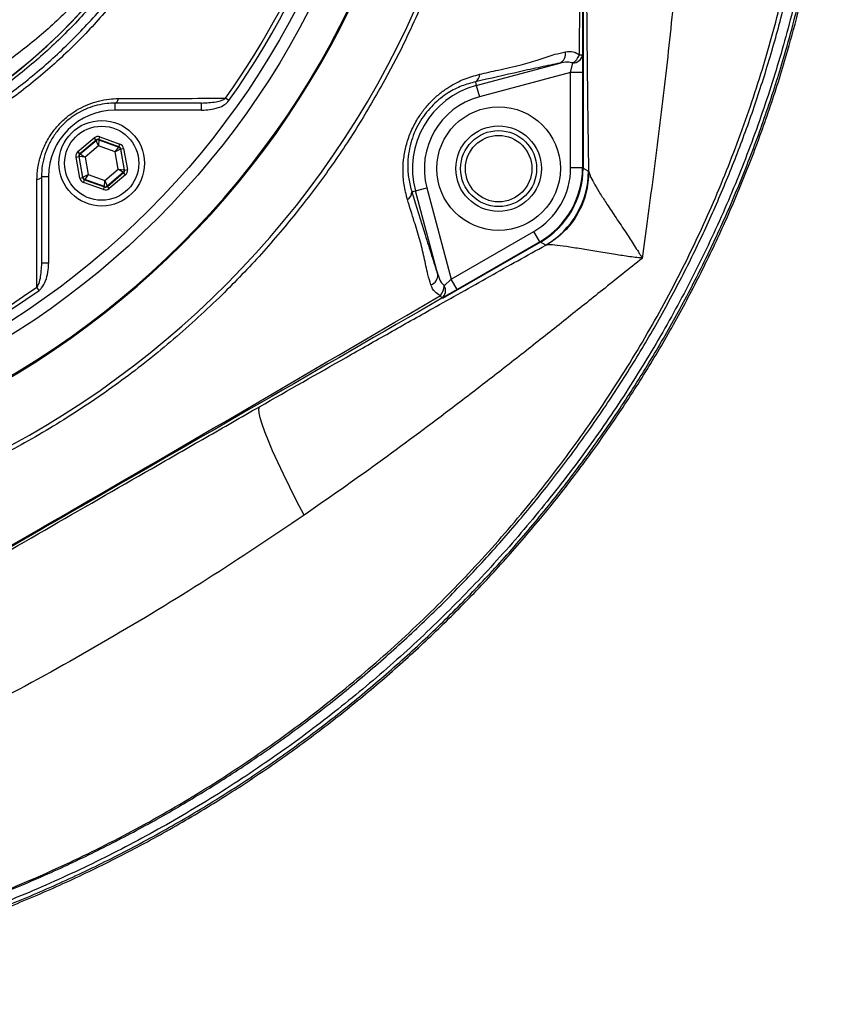
# Model space of a CAD drawing. Units: millimetres. Extents: x 330 to 4510, y 110 to 6446.
# Drawn here: x 3531 to 3703, y 394 to 602 of the extents above; entities that cross this region are included whole.
import ezdxf

# ---------------------------------------------------------------- set-up
doc = ezdxf.new("R2010")
doc.units = ezdxf.units.MM
doc.header["$LTSCALE"] = 22

msp = doc.modelspace()

# ---------------------------------------------------------------- linework, layer by layer
at = {"color": 7, "linetype": 'Continuous', "lineweight": 25}
for p, q in [((3649.77, 795.17), (3649.77, 570.41)), ((3611.55, 595.59), (3608.08, 588.96)), ((3649.64, 594.26), (3649.64, 590.53)), ((3627.3, 587.8), (3644.87, 592.5)), ((3647.14, 590.53), (3627.95, 585.38)), ((3647.14, 590.53), (3647.6, 592.52)), ((3649.64, 590.53), (3647.14, 590.53)), ((3647.14, 570.49), (3647.14, 590.53)), ((3649.64, 590.53), (3649.64, 570.49)), ((3627.1, 588.56), (3627.3, 587.8)), ((3627.3, 587.8), (3627.95, 585.38)), ((3575.26, 584.59), (3574.56, 585.09)), ((3569.53, 584.09), (3551.33, 584.09)), ((3551.33, 582.59), (3551.33, 584.09)), ((3569.53, 582.59), (3551.33, 582.59)), ((3569.53, 582.59), (3569.53, 584.09)), ((3543.51, 573.86), (3546.94, 576.76)), ((3547.32, 576.3), (3543.89, 573.4)), ((3543.97, 573.37), (3547.34, 576.22)), ((3547.32, 576.3), (3546.94, 576.76)), ((3547.34, 576.22), (3547.32, 576.3)), ((3547.85, 575.07), (3547.34, 576.22)), ((3547.93, 576.32), (3547.85, 575.07)), ((3547.92, 576.41), (3548.12, 576.97)), ((3552.14, 574.88), (3547.92, 576.41)), ((3547.92, 576.41), (3547.93, 576.32)), ((3547.93, 576.32), (3552.08, 574.83)), ((3548.12, 576.97), (3552.34, 575.45)), ((3547.85, 575.07), (3545.01, 572.68)), ((3551.34, 573.82), (3547.85, 575.07)), ((3551.34, 573.82), (3552.08, 574.83)), ((3552.46, 574.37), (3551.34, 573.82)), ((3552.08, 574.83), (3552.14, 574.88)), ((3552.14, 574.88), (3552.34, 575.45)), ((3552.53, 574.42), (3552.46, 574.37)), ((3552.46, 574.37), (3553.24, 570.03)), ((3552.53, 574.42), (3553.12, 574.53)), ((3553.32, 570), (3552.53, 574.42)), ((3553.12, 574.53), (3553.91, 570.11)), ((3543.1, 572.73), (3543.69, 572.84)), ((3543.89, 568.31), (3543.1, 572.73)), ((3543.89, 573.4), (3543.51, 573.86)), ((3543.69, 572.84), (3544.48, 568.42)), ((3543.77, 572.81), (3543.69, 572.84)), ((3544.55, 568.47), (3543.77, 572.81)), ((3545.01, 572.68), (3543.77, 572.81)), ((3543.89, 573.4), (3543.97, 573.37)), ((3543.97, 573.37), (3545.01, 572.68)), ((3545.01, 572.68), (3545.67, 569.02)), ((3552, 570.16), (3551.34, 573.82)), ((3549.16, 567.76), (3552, 570.16)), ((3552, 570.16), (3553.24, 570.03)), ((3553.04, 569.47), (3552, 570.16)), ((3553.24, 570.03), (3553.32, 570)), ((3553.32, 570), (3553.91, 570.11)), ((3649.64, 570.49), (3647.14, 570.49)), ((3649.77, 570.41), (3650.89, 569.76)), ((3650.89, 569.76), (3650.97, 569.68)), ((3535.83, 568.59), (3535.83, 550.4)), ((3537.33, 568.59), (3535.83, 568.59)), ((3537.33, 568.59), (3537.33, 550.4)), ((3543.89, 568.31), (3544.48, 568.42)), ((3544.48, 568.42), (3544.55, 568.47)), ((3544.55, 568.47), (3545.67, 569.02)), ((3544.67, 567.39), (3544.87, 567.96)), ((3544.94, 568.01), (3544.87, 567.96)), ((3544.87, 567.96), (3549.1, 566.43)), ((3545.67, 569.02), (3544.94, 568.01)), ((3549.08, 566.52), (3544.94, 568.01)), ((3545.67, 569.02), (3549.16, 567.76)), ((3549.08, 566.52), (3549.16, 567.76)), ((3549.16, 567.76), (3549.67, 566.62)), ((3553.04, 569.47), (3549.67, 566.62)), ((3549.69, 566.54), (3553.12, 569.44)), ((3553.51, 568.98), (3550.07, 566.08)), ((3553.12, 569.44), (3553.04, 569.47)), ((3553.51, 568.98), (3553.12, 569.44)), ((3548.89, 565.87), (3544.67, 567.39)), ((3548.89, 565.87), (3549.1, 566.43)), ((3549.1, 566.43), (3549.08, 566.52)), ((3549.67, 566.62), (3549.69, 566.54)), ((3550.07, 566.08), (3549.69, 566.54)), ((3614.49, 565.6), (3616.9, 566.24)), ((3616.9, 566.24), (3622.04, 547.06)), ((3613.73, 565.39), (3614.49, 565.6)), ((3619.19, 548.03), (3614.49, 565.6)), ((3622.04, 547.06), (3639.39, 557.07)), ((3640.64, 554.91), (3639.39, 557.07)), ((3640.78, 554.83), (3620.22, 542.96)), ((3640.64, 554.91), (3623.29, 544.89)), ((3641.9, 554.19), (3640.78, 554.83)), ((3642.14, 554.24), (3641.9, 554.19)), ((3662.2, 551.41), (3662.02, 551.53)), ((3537.33, 550.4), (3535.83, 550.4)), ((3620.55, 545.65), (3622.04, 547.06)), ((3623.29, 544.89), (3622.04, 547.06)), ((3535.33, 544.66), (3534.83, 545.36)), ((3623.29, 544.89), (3620.05, 543.02))]:
    msp.add_line(p, q, dxfattribs=at)
at = {"color": 8, "linetype": 'Continuous', "lineweight": 25}
for p, q in [((3649.64, 570.49), (3649.64, 570.48)), ((3640.65, 554.91), (3640.64, 554.91))]:
    msp.add_line(p, q, dxfattribs=at)
at = {"color": 7, "linetype": 'Continuous', "lineweight": 25, "flags": 128}
for points in [[(3551.33, 584.09), (3551.44, 584.11), (3551.54, 584.16), (3551.64, 584.24), (3551.73, 584.35), (3551.81, 584.49), (3551.88, 584.65), (3551.94, 584.83), (3551.99, 585.03)], [(3535.83, 568.59), (3535.82, 568.49), (3535.77, 568.38), (3535.69, 568.29), (3535.58, 568.2), (3535.44, 568.11), (3535.28, 568.04), (3535.09, 567.98), (3534.89, 567.94)], [(3591.06, 497.35), (3589.5, 500.36), (3588.05, 503.25), (3586.72, 505.98), (3585.52, 508.53), (3584.46, 510.88), (3583.56, 513.01), (3582.81, 514.89), (3582.23, 516.51), (3581.82, 517.86), (3581.59, 518.93), (3581.53, 519.7), (3581.66, 520.17)]]:
    msp.add_lwpolyline(points, dxfattribs=at)
at = {"color": 7, "linetype": 'Continuous', "lineweight": 25}
for centre, radius in [((3437.14, 682.79), 174), ((3437.14, 682.79), 171.5), ((3631.99, 570.29), 13), ((3548.51, 571.42), 9), ((3548.51, 571.42), 7.8), ((3631.99, 570.29), 9), ((3631.99, 570.29), 8), ((3631.99, 570.29), 7)]:
    msp.add_circle(centre, radius, dxfattribs=at)
for centre, radius, start, end in [((3437.14, 682.79), 181.52, 270, 90), ((3437.14, 682.79), 181.31, 270, 90), ((3437.14, 682.79), 169.47, 324.5908, 35.4092), ((3437.14, 682.79), 194.04, 270.4343, 354.8811), ((3437.14, 682.79), 168.61, 324.5908, 354.0038), ((3457.14, 682.79), 117.87, 286.4237, 345.8468), ((3457.14, 682.79), 117.88, 286.4239, 346.2024), ((3643.93, 594.45), 2.16, 295.686, 10.4691), ((3647.59, 594.59), 2.07, 270.3515, 350.844), ((3645.53, 595.6), 3.72, 303.9468, 338.6513), ((3649.08, 606.51), 12.26, 269.5799, 272.6045), ((3626.3, 590.07), 1.71, 297.9726, 2.5664), ((3631.99, 570.29), 18.12, 105, 195), ((3631.99, 570.29), 15.63, 105, 195), ((3551.33, 568.59), 14, 90, 180), ((3547.73, 575.76), 0.6, 70.1967, 130.1753), ((3551.87, 574.26), 0.6, 10.1967, 70.1753), ((3544.36, 572.91), 0.6, 130.1967, 190.1753), ((3552.65, 569.93), 0.6, 310.1967, 10.1753), ((3631.64, 570.49), 15.5, 300, 0), ((3631.64, 570.49), 18, 300, 0), ((3632.86, 569.79), 18.02, 300.0724, 359.9276), ((3545.14, 568.58), 0.6, 190.1967, 250.1753), ((3549.29, 567.08), 0.6, 250.1967, 310.1753), ((3612.02, 565.33), 1.71, 297.4336, 2.0274), ((3617.04, 547.87), 2.16, 289.5309, 4.314), ((3437.14, 682.79), 168.61, 234.5908, 305.4092), ((3616.84, 545.91), 3.72, 321.3487, 356.0532), ((3618.75, 544.63), 2.07, 309.156, 29.6485), ((3437.14, 682.79), 169.47, 234.5908, 305.4092), ((3609.17, 537.38), 12.26, 27.3955, 30.4201)]:
    msp.add_arc(centre, radius, start, end, dxfattribs=at)
for centre, major_axis, ratio, start_param, end_param in [((3547.71, 575.84), (0.21, -1.18), 0.999797, 2.618082, 3.665103), ((3547.71, 575.84), (-0.106, 0.591), 0.999391, 5.759674, 6.806696), ((3551.94, 574.32), (0.459, 0.387), 0.999391, 5.759674, 6.806696), ((3551.94, 574.32), (-0.917, -0.774), 0.999797, 2.618082, 3.665103), ((3544.28, 572.94), (1.13, -0.41), 0.999797, 2.618082, 3.665103), ((3544.28, 572.94), (0.565, -0.204), 0.999391, 2.618082, 3.665103), ((3552.73, 569.9), (0.565, -0.204), 0.999391, 5.759674, 6.806696), ((3552.73, 569.9), (-1.13, 0.41), 0.999797, 2.618082, 3.665103), ((3631.75, 570.43), (-15.61, 9.01), 0.998628, 2.618588, 3.664597), ((3545.08, 568.52), (0.917, 0.774), 0.999797, 2.618082, 3.665103), ((3545.08, 568.52), (0.459, 0.387), 0.999391, 2.618082, 3.665103), ((3549.3, 567), (-0.21, 1.18), 0.999797, 2.618082, 3.665103), ((3549.3, 567), (-0.106, 0.591), 0.999391, 2.618082, 3.665103)]:
    msp.add_ellipse(centre, major_axis=major_axis, ratio=ratio, start_param=start_param, end_param=end_param, dxfattribs=at)
for points, knots in [([(3368.32, 402.86), (3374.12, 401.86), (3385.7, 399.86), (3403.25, 398.2), (3420.58, 397.54), (3437.67, 397.97), (3454.45, 399.38), (3471.11, 401.79), (3487.57, 405.19), (3503.78, 409.56), (3519.68, 414.88), (3535.2, 421.14), (3550.31, 428.31), (3564.95, 436.36), (3579.07, 445.29), (3592.61, 455.03), (3605.53, 465.56), (3617.77, 476.82), (3629.29, 488.79), (3640.05, 501.41), (3650.02, 514.63), (3659.16, 528.41), (3667.44, 542.72), (3674.8, 557.5), (3681.23, 572.69), (3686.7, 588.23), (3691.19, 604.05), (3694.69, 620.1), (3697.19, 636.3), (3698.67, 652.6), (3699.16, 668.95), (3698.58, 685.28), (3697, 701.53), (3694.41, 717.63), (3690.84, 733.5), (3686.29, 749.1), (3680.79, 764.36), (3674.35, 779.22), (3667.02, 793.65), (3658.76, 807.55), (3649.65, 820.88), (3639.72, 833.57), (3629.03, 845.59), (3617.61, 856.88), (3605.52, 867.4), (3592.79, 877.11), (3579.5, 885.98), (3565.67, 893.95), (3551.37, 900.98), (3536.67, 907.08), (3521.63, 912.21), (3506.32, 916.36), (3491.35, 919.38), (3476.8, 921.46), (3467.42, 922.11), (3462.72, 922.43)], [0, 0, 0, 0, 0.02035, 0.0406697, 0.0609615, 0.0803629, 0.099801, 0.1192089, 0.1385913, 0.1579482, 0.1772794, 0.1965846, 0.2158645, 0.2351206, 0.254394, 0.2736344, 0.2928468, 0.3120299, 0.3311837, 0.3503083, 0.3694037, 0.3884694, 0.4075184, 0.4265685, 0.4455912, 0.4645851, 0.4835502, 0.5024858, 0.5213924, 0.5402704, 0.5591184, 0.5779738, 0.5967983, 0.6155944, 0.6343607, 0.6530974, 0.6718043, 0.6904814, 0.7091236, 0.7277935, 0.7464036, 0.7649836, 0.7835313, 0.8020484, 0.8205344, 0.8389893, 0.8574119, 0.8758156, 0.8942023, 0.9125572, 0.9308799, 0.9491707, 0.9674294, 0.9837267, 1, 1, 1, 1]), ([(3571.31, 640.58), (3570.53, 638.56), (3568.96, 634.52), (3566.2, 628.61), (3563.13, 622.83), (3559.12, 616.18), (3553.97, 608.84), (3547.4, 600.95), (3540.12, 593.58), (3532.23, 586.87), (3523.9, 580.92), (3515.1, 575.67), (3505.81, 571.16), (3496.38, 567.53), (3487, 564.81), (3477.77, 562.89), (3466.68, 561.34), (3453.75, 560.45), (3439.04, 560.6), (3424.41, 561.95), (3409.83, 564.49), (3395.36, 568.25), (3381.69, 573.04), (3369.01, 578.62), (3357.23, 584.87), (3345.87, 592.02), (3335.4, 599.75), (3325.86, 607.88), (3318.17, 615.4), (3311.75, 622.32), (3306.48, 628.55), (3301.92, 634.76), (3298.12, 640.95), (3294.99, 647.1), (3292.35, 653.56), (3290.24, 660.23), (3288.69, 667), (3287.68, 673.89), (3287.24, 680.9), (3287.36, 687.62), (3288, 694.24), (3289.12, 700.73), (3290.85, 707.48), (3293.14, 714.11), (3296.1, 720.83), (3299.76, 727.5), (3304.21, 734.05), (3309.19, 740.25), (3315.85, 747.78), (3324.38, 756.4), (3335.23, 765.75), (3346.92, 774.31), (3359.29, 781.92), (3372.15, 788.47), (3385.51, 794.01), (3399.42, 798.5), (3413.67, 801.87), (3428.03, 804.06), (3442.52, 805.12), (3457.16, 805), (3470.33, 803.84), (3481.82, 801.97), (3491.73, 799.53), (3501.48, 796.2), (3510.91, 792.06), (3519.85, 787.19), (3528.36, 781.61), (3536.45, 775.26), (3543.97, 768.25), (3550.79, 760.71), (3556.98, 752.64), (3562.5, 743.99), (3567.41, 734.77), (3570, 728.28), (3571.31, 725)], [0, 0, 0, 0, 0.0085516, 0.0171033, 0.0257551, 0.034407, 0.0477972, 0.0611874, 0.0749716, 0.0887557, 0.1021421, 0.1155284, 0.1293041, 0.1430798, 0.1555504, 0.168042, 0.1805224, 0.1999477, 0.2193727, 0.2386337, 0.2578946, 0.2777441, 0.2975938, 0.3150825, 0.3325715, 0.3504748, 0.3683785, 0.3844467, 0.4005152, 0.4114446, 0.4223772, 0.433292, 0.4423582, 0.4514242, 0.4607478, 0.4700712, 0.4791353, 0.4881993, 0.4975308, 0.5068623, 0.5146845, 0.523775, 0.5328656, 0.5422227, 0.55158, 0.5620617, 0.5725437, 0.5832867, 0.5940328, 0.6129359, 0.6318386, 0.6512404, 0.6706416, 0.6895175, 0.7083931, 0.727811, 0.7472288, 0.7661563, 0.7850839, 0.8045631, 0.8240429, 0.83742, 0.850793, 0.8645295, 0.878266, 0.8915702, 0.9048744, 0.9185617, 0.9322491, 0.9455114, 0.9587737, 0.9724194, 0.9860651, 1, 1, 1, 1]), ([(3570.33, 724.57), (3569.04, 727.81), (3566.52, 734.14), (3561.76, 743.11), (3556.39, 751.62), (3550.24, 759.71), (3543.43, 767.26), (3536.08, 774.15), (3528.18, 780.41), (3519.7, 786.03), (3510.77, 790.93), (3501.53, 795.01), (3491.97, 798.33), (3482.07, 800.82), (3470.6, 802.72), (3457.68, 803.88), (3443.21, 804.07), (3428.61, 803.06), (3414.14, 800.88), (3400.05, 797.56), (3386.29, 793.16), (3372.82, 787.61), (3359.87, 781), (3347.65, 773.47), (3336.08, 765.02), (3325.17, 755.63), (3316.56, 746.92), (3309.97, 739.41), (3305.08, 733.34), (3300.65, 726.84), (3297.02, 720.23), (3294.14, 713.69), (3291.91, 707.25), (3290.18, 700.58), (3289.05, 694.08), (3288.44, 687.59), (3288.3, 681.14), (3288.71, 674.32), (3289.68, 667.5), (3291.2, 660.79), (3293.24, 654.31), (3295.78, 648.02), (3298.84, 641.92), (3302.6, 635.74), (3307.07, 629.62), (3312.17, 623.55), (3318.5, 616.66), (3326.19, 609.07), (3335.71, 600.91), (3346.03, 593.24), (3357.23, 586.13), (3369.04, 579.8), (3381.73, 574.17), (3395.18, 569.43), (3409.45, 565.66), (3424.14, 563.05), (3438.85, 561.68), (3453.32, 561.52), (3465.97, 562.36), (3477.06, 563.86), (3486.58, 565.81), (3496.02, 568.54), (3505.28, 572.12), (3514.41, 576.53), (3523.21, 581.75), (3531.54, 587.7), (3539.27, 594.28), (3546.43, 601.48), (3553.02, 609.35), (3559.45, 618.51), (3564.33, 627.14), (3567.98, 634.95), (3569.55, 638.99), (3570.33, 641.01)], [0, 0, 0, 0, 0.013898, 0.027128, 0.040357, 0.053969, 0.06758, 0.080855, 0.094129, 0.107786, 0.121442, 0.134791, 0.14814, 0.161867, 0.175598, 0.194628, 0.213658, 0.233245, 0.252832, 0.271805, 0.290779, 0.310307, 0.329836, 0.348817, 0.367798, 0.387289, 0.40678, 0.417247, 0.427712, 0.438368, 0.449024, 0.45801, 0.466996, 0.476243, 0.48549, 0.493221, 0.502179, 0.511137, 0.520359, 0.529581, 0.538543, 0.547504, 0.55672, 0.565937, 0.57664, 0.58736, 0.598078, 0.614522, 0.630966, 0.648542, 0.666118, 0.68411, 0.702101, 0.721467, 0.740834, 0.760797, 0.780761, 0.799571, 0.81838, 0.83134, 0.844312, 0.85726, 0.870619, 0.883978, 0.897724, 0.911471, 0.924829, 0.938188, 0.951938, 0.965688, 0.982741, 0.991371, 1, 1, 1, 1]), ([(3660.16, 799.46), (3660.17, 799.36), (3660.31, 798.36), (3660.6, 796.31), (3661.22, 792.09), (3662.11, 786.28), (3663.38, 778.02), (3664.8, 768.48), (3666.28, 757.77), (3667.88, 745.07), (3669.47, 730.43), (3670.83, 713.93), (3671.76, 697.48), (3672.28, 679.27), (3672.21, 659.21), (3671.35, 637.22), (3670.06, 619.36), (3668.8, 605.67), (3667.82, 596.21), (3666.76, 586.84), (3665.64, 577.6), (3664.48, 568.55), (3663.31, 559.73), (3662.57, 554.17), (3662.2, 551.41)], [0, 0, 0, 0, 0.001646, 0.016401, 0.031353, 0.062208, 0.093798, 0.13663, 0.179924, 0.223394, 0.288709, 0.353618, 0.417972, 0.481964, 0.567214, 0.653152, 0.740105, 0.777629, 0.815245, 0.852725, 0.889951, 0.926952, 0.963741, 1, 1, 1, 1]), ([(3491.32, 796.37), (3493.89, 795.55), (3499.03, 793.89), (3507.23, 790.44), (3515.84, 786.04), (3524.77, 780.42), (3533.26, 773.97), (3540.99, 766.89), (3547.87, 759.4), (3553.98, 751.53), (3559.45, 743.08), (3564.2, 734.18), (3568.15, 724.95), (3571.33, 715.4), (3573.7, 705.51), (3575.21, 695.49), (3575.86, 685.51), (3575.67, 675.55), (3574.64, 665.54), (3572.75, 655.66), (3570.07, 646.06), (3566.59, 636.72), (3562.3, 627.62), (3557.26, 618.92), (3551.54, 610.75), (3545.18, 603.09), (3538.11, 595.92), (3530.08, 589.05), (3522.29, 583.52), (3514.96, 579.14), (3508.62, 575.85), (3502.06, 572.93), (3496.26, 570.75), (3492.64, 569.62), (3491.32, 569.21)], [0, 0, 0, 0, 0.026677, 0.053479, 0.08786, 0.12224, 0.157744, 0.193248, 0.225762, 0.258275, 0.291733, 0.325191, 0.358035, 0.390879, 0.424697, 0.458515, 0.491028, 0.52354, 0.556997, 0.590454, 0.622966, 0.655479, 0.688936, 0.722392, 0.754905, 0.787417, 0.820873, 0.85433, 0.891867, 0.915299, 0.938731, 0.962507, 0.986284, 1, 1, 1, 1]), ([(3650.97, 569.68), (3650.91, 574.07), (3650.77, 583.14), (3650.66, 593.58), (3650.6, 600.69), (3650.57, 604.15), (3650.54, 607.67), (3650.51, 611.24), (3650.49, 614.87), (3650.47, 618.57), (3650.44, 623.47), (3650.41, 629.63), (3650.38, 637.11), (3650.35, 644.83), (3650.33, 652.5), (3650.32, 660.07), (3650.31, 667.48), (3650.31, 674.97), (3650.32, 686.17), (3650.34, 700.68), (3650.4, 717.47), (3650.46, 728.56), (3650.5, 734.37), (3650.51, 735.91), (3650.53, 737.45), (3650.54, 738.97), (3650.55, 740.48), (3650.56, 741.99), (3650.61, 747.42), (3650.7, 756.45), (3650.85, 768.64), (3651.03, 779.21), (3651.21, 788.33), (3651.35, 793.57), (3651.42, 796.12)], [0, 0, 0, 0, 0.059733, 0.123617, 0.138558, 0.153725, 0.169119, 0.184744, 0.2006, 0.216692, 0.23302, 0.264509, 0.296933, 0.330305, 0.364634, 0.396353, 0.428358, 0.460658, 0.493261, 0.573332, 0.648663, 0.711156, 0.717955, 0.724711, 0.731424, 0.738094, 0.744722, 0.751308, 0.757852, 0.816267, 0.870799, 0.921704, 0.961912, 1, 1, 1, 1]), ([(3368.24, 402.87), (3371.62, 402.26), (3378.37, 401.03), (3388.59, 399.64), (3398.87, 398.59), (3409.25, 397.91), (3419.7, 397.6), (3430.24, 397.68), (3440.78, 398.15), (3451.62, 399.05), (3462.74, 400.4), (3474.12, 402.27), (3485.45, 404.6), (3496.77, 407.43), (3508.05, 410.75), (3519.27, 414.57), (3530.36, 418.88), (3541.09, 423.59), (3551.44, 428.66), (3561.42, 434.05), (3571.2, 439.87), (3580.81, 446.13), (3590.23, 452.84), (3599.44, 460), (3608.36, 467.56), (3616.81, 475.36), (3624.78, 483.35), (3632.3, 491.51), (3639.49, 499.99), (3646.4, 508.83), (3652.99, 518), (3659.25, 527.53), (3665.11, 537.33), (3670.48, 547.24), (3675.35, 557.2), (3679.74, 567.21), (3683.74, 577.41), (3687.34, 587.87), (3690.53, 598.54), (3693.29, 609.43), (3695.6, 620.46), (3697.4, 631.41), (3698.74, 642.25), (3699.61, 652.98), (3700.08, 663.76), (3700.02, 670.97), (3699.98, 674.57)], [0, 0, 0, 0, 0.020959, 0.041917, 0.062982, 0.084046, 0.105447, 0.126848, 0.148368, 0.169888, 0.193318, 0.216747, 0.240335, 0.263922, 0.288011, 0.3121, 0.336363, 0.360626, 0.383674, 0.406721, 0.429923, 0.453124, 0.476812, 0.500501, 0.524358, 0.548215, 0.570749, 0.593282, 0.615963, 0.638643, 0.661789, 0.684934, 0.708244, 0.731553, 0.753755, 0.775956, 0.798306, 0.820656, 0.843477, 0.866297, 0.889282, 0.912266, 0.934109, 0.955987, 0.977975, 1, 1, 1, 1]), ([(3167.09, 544.75), (3170.25, 539.64), (3175, 531.98), (3182.48, 520.69), (3189.58, 510.95), (3199, 499.09), (3210.14, 486.54), (3221.62, 475.1), (3232.07, 465.69), (3241.24, 458.07), (3250.76, 450.79), (3260.61, 443.87), (3270.82, 437.26), (3281.39, 431.13), (3292.3, 425.46), (3303.34, 420.26), (3314.51, 415.56), (3325.78, 411.35), (3337.27, 407.58), (3348.97, 404.28), (3360.9, 401.43), (3372.99, 399.07), (3385.25, 397.21), (3397.52, 395.88), (3409.78, 395.06), (3422.01, 394.76), (3434.33, 394.99), (3446.68, 395.76), (3459.11, 397.07), (3471.54, 398.94), (3483.95, 401.38), (3495.99, 404.31), (3507.65, 407.69), (3518.9, 411.46), (3530.05, 415.73), (3541.07, 420.5), (3551.98, 425.78), (3562.7, 431.55), (3573.24, 437.83), (3583.33, 444.46), (3592.99, 451.41), (3602.21, 458.65), (3611.17, 466.31), (3619.84, 474.38), (3628.23, 482.9), (3636.3, 491.82), (3644.02, 501.14), (3651.23, 510.64), (3657.93, 520.32), (3664.13, 530.12), (3669.94, 540.24), (3675.33, 550.66), (3680.32, 561.41), (3684.86, 572.42), (3688.93, 583.7), (3692.75, 595.98), (3696.17, 609.26), (3698.73, 621.98), (3700.47, 633.24), (3701.62, 643.02), (3702.4, 652.88), (3702.84, 662.81), (3702.82, 669.43), (3702.81, 672.75)], [0, 0, 0, 0, 0.024054, 0.036082, 0.054186, 0.072289, 0.096737, 0.121278, 0.137134, 0.153053, 0.168972, 0.185111, 0.201249, 0.217623, 0.233999, 0.250452, 0.266451, 0.282516, 0.298581, 0.314869, 0.331156, 0.347671, 0.364187, 0.380776, 0.397046, 0.41339, 0.429734, 0.446327, 0.462919, 0.479768, 0.496618, 0.513551, 0.529337, 0.545193, 0.561049, 0.577138, 0.593227, 0.609557, 0.625886, 0.642293, 0.657876, 0.673527, 0.689178, 0.705059, 0.72094, 0.737056, 0.753173, 0.769365, 0.784788, 0.800282, 0.815775, 0.831503, 0.847231, 0.863202, 0.879173, 0.895222, 0.914635, 0.934047, 0.947143, 0.960238, 0.973477, 0.986715, 1, 1, 1, 1]), ([(3702.01, 672.79), (3702.01, 668.17), (3702, 658.92), (3701.06, 645.08), (3699.42, 631.03), (3696.98, 616.82), (3693.7, 602.48), (3689.61, 588.22), (3684.69, 574.07), (3678.93, 560.09), (3672.43, 546.52), (3665.21, 533.39), (3657.31, 520.73), (3648.66, 508.41), (3639.27, 496.47), (3629.14, 484.96), (3618.41, 474.04), (3607.12, 463.75), (3595.3, 454.1), (3582.85, 445.03), (3569.8, 436.58), (3556.18, 428.81), (3542.19, 421.83), (3527.9, 415.66), (3513.34, 410.31), (3498.37, 405.73), (3483.02, 401.95), (3467.34, 399.01), (3452.21, 397.04), (3437.7, 395.93), (3423.85, 395.54), (3409.89, 395.83), (3395.87, 396.81), (3381.8, 398.43), (3372.51, 400.08), (3367.87, 400.91)], [0, 0, 0, 0, 0.0281212, 0.0562624, 0.0843848, 0.1141936, 0.1440248, 0.1738338, 0.2044837, 0.235158, 0.2658083, 0.2960516, 0.3263183, 0.3565631, 0.3876464, 0.4187534, 0.4498369, 0.480773, 0.5117323, 0.5426686, 0.5744738, 0.6063041, 0.6381095, 0.6695568, 0.701028, 0.7324755, 0.7648179, 0.797186, 0.8295287, 0.8576313, 0.8857507, 0.9138535, 0.9425634, 0.9712901, 1, 1, 1, 1]), ([(3166.77, 544.52), (3169.93, 539.42), (3174.68, 531.75), (3181.32, 521.73), (3188.34, 511.93), (3197.68, 499.99), (3209.81, 486.31), (3221.3, 474.86), (3231.75, 465.44), (3240.94, 457.81), (3250.44, 450.54), (3260.32, 443.59), (3270.53, 436.99), (3281.14, 430.81), (3292.06, 425.13), (3303.14, 419.92), (3314.31, 415.22), (3325.6, 411), (3337.07, 407.24), (3348.79, 403.92), (3360.72, 401.06), (3372.87, 398.69), (3385.15, 396.83), (3397.44, 395.49), (3409.71, 394.67), (3421.96, 394.37), (3434.24, 394.6), (3446.63, 395.36), (3459.06, 396.67), (3471.55, 398.55), (3483.98, 400.99), (3496.05, 403.92), (3507.71, 407.29), (3518.98, 411.07), (3530.11, 415.33), (3541.16, 420.1), (3552.07, 425.38), (3562.85, 431.19), (3573.4, 437.47), (3583.52, 444.11), (3593.18, 451.06), (3602.41, 458.31), (3611.35, 465.95), (3620.05, 474.04), (3628.45, 482.56), (3636.56, 491.52), (3644.29, 500.85), (3651.52, 510.37), (3658.22, 520.05), (3664.44, 529.87), (3670.23, 539.97), (3675.65, 550.41), (3680.64, 561.16), (3685.2, 572.23), (3689.28, 583.52), (3693.53, 597.17), (3697.55, 613.26), (3700.85, 631.95), (3702.5, 647.78), (3703.17, 660.59), (3703.2, 667.02), (3703.22, 670.24)], [0, 0, 0, 0, 0.024103, 0.036162, 0.048223, 0.072436, 0.096933, 0.121522, 0.137449, 0.153376, 0.169405, 0.185435, 0.201806, 0.218174, 0.234674, 0.251174, 0.267241, 0.283307, 0.299481, 0.315655, 0.332168, 0.348681, 0.365312, 0.381943, 0.398283, 0.414623, 0.431082, 0.447542, 0.464381, 0.481221, 0.498195, 0.515169, 0.531023, 0.546878, 0.562844, 0.578811, 0.595135, 0.611458, 0.627906, 0.644353, 0.660004, 0.675654, 0.691415, 0.707176, 0.723287, 0.739399, 0.755631, 0.771864, 0.787355, 0.802846, 0.818449, 0.834052, 0.850015, 0.865979, 0.882068, 0.898157, 0.923298, 0.948563, 0.974212, 0.987106, 1, 1, 1, 1]), ([(3649.64, 670.29), (3649.64, 669.46), (3649.64, 666.4), (3649.64, 653.21), (3649.64, 635.38), (3649.64, 613.1), (3649.64, 600.94), (3649.64, 594.26)], [0, 0, 0, 0, 0.032882, 0.120491, 0.520417, 0.736382, 1, 1, 1, 1]), ([(3648.99, 594.25), (3649.05, 600.93), (3649.15, 613.09), (3649.28, 635.38), (3649.35, 653.21), (3649.37, 665.66), (3649.37, 667.97), (3649.37, 668.06)], [0, 0, 0, 0, 0.271563, 0.4940397, 0.9060204, 0.996294, 1, 1, 1, 1]), ([(3631.37, 665.48), (3630.8, 660.4), (3629.66, 650.25), (3626.53, 635.64), (3622.48, 621.67), (3617.61, 608.37), (3613.57, 599.85), (3611.55, 595.59)], [0, 0, 0, 0, 0.209602, 0.419203, 0.612802, 0.806401, 1, 1, 1, 1]), ([(3515, 595.43), (3516.01, 597.26), (3518.03, 600.92), (3520.84, 606.73), (3523.47, 612.76), (3526.22, 619.82), (3528.95, 627.99), (3531.54, 637.41), (3533.66, 647.2), (3534.97, 655.23), (3535.53, 659.96), (3535.68, 661.28)], [0, 0, 0, 0, 0.09762, 0.195238, 0.293878, 0.392517, 0.529205, 0.665887, 0.805993, 0.946093, 1, 1, 1, 1]), ([(3539.94, 661.24), (3539.77, 659.86), (3539.2, 655.12), (3537.85, 647.14), (3535.68, 637.34), (3532.98, 627.77), (3530.09, 619.39), (3527.22, 612.22), (3524.47, 606.13), (3521.52, 600.24), (3519.38, 596.49), (3518.31, 594.62)], [0, 0, 0, 0, 0.055771, 0.191692, 0.327618, 0.467071, 0.606532, 0.704361, 0.802191, 0.901095, 1, 1, 1, 1]), ([(3571.43, 653.97), (3570.71, 651.64), (3569.27, 646.99), (3566.57, 640.25), (3563.48, 633.66), (3559.59, 626.59), (3554.78, 619.17), (3548.84, 611.49), (3542.23, 604.29), (3534.88, 597.45), (3529.46, 593.43), (3526.68, 591.38)], [0, 0, 0, 0, 0.091751, 0.18351, 0.276593, 0.369679, 0.492784, 0.615889, 0.741922, 0.867954, 1, 1, 1, 1]), ([(3643.83, 594.34), (3643.83, 594.34), (3644.58, 594.51), (3645.32, 594.68), (3646.06, 594.85)], [0, 0, 0, 0, 0.000018, 1, 1, 1, 1]), ([(3646.06, 594.85), (3646.61, 594.92), (3647.63, 595.07), (3648.56, 594.51), (3648.99, 594.25)], [0, 0, 0, 0, 0.542136, 1, 1, 1, 1]), ([(3636.72, 592.12), (3636.72, 592.12), (3638.03, 592.51), (3640.5, 593.25), (3642.79, 593.99), (3643.83, 594.34), (3643.83, 594.34)], [0, 0, 0, 0, 0.000006, 0.518587, 0.999994, 1, 1, 1, 1]), ([(3647.6, 592.52), (3647.22, 592.6), (3646.32, 592.8), (3645.4, 592.61), (3644.87, 592.5)], [0, 0, 0, 0, 0.434007, 1, 1, 1, 1]), ([(3644.87, 592.5), (3643.55, 592.23), (3640.9, 591.67), (3634.9, 590.33), (3630.22, 589.27), (3627.1, 588.56)], [0, 0, 0, 0, 0.247782, 0.49718, 1, 1, 1, 1]), ([(3628, 590.14), (3629.31, 590.44), (3632.2, 591.1), (3635.11, 591.75), (3636.72, 592.12), (3636.72, 592.12)], [0, 0, 0, 0, 0.449128, 0.999995, 1, 1, 1, 1]), ([(3612.8, 563.82), (3612.54, 564.83), (3612.01, 566.84), (3611.81, 569.91), (3612.03, 572.81), (3612.59, 575.51), (3613.55, 578.2), (3614.83, 580.67), (3616.33, 582.81), (3617.93, 584.61), (3619.68, 586.18), (3621.94, 587.78), (3624.74, 589.24), (3626.92, 589.84), (3628, 590.14)], [0, 0, 0, 0, 0.10289, 0.205638, 0.282494, 0.359265, 0.437027, 0.514735, 0.58041, 0.64612, 0.711945, 0.777818, 0.888808, 1, 1, 1, 1]), ([(3627.1, 588.56), (3626.16, 588.3), (3624.25, 587.79), (3621.77, 586.53), (3619.74, 585.11), (3618.2, 583.75), (3616.77, 582.16), (3615.5, 580.35), (3614.43, 578.34), (3613.83, 576.75), (3613.35, 575.08), (3612.99, 573.33), (3612.82, 570.77), (3613.01, 568.05), (3613.48, 566.29), (3613.73, 565.39)], [0, 0, 0, 0, 0.111468, 0.226003, 0.290854, 0.357006, 0.420303, 0.485602, 0.552573, 0.622182, 0.637687, 0.713031, 0.790627, 0.893955, 1, 1, 1, 1]), ([(3534.89, 567.94), (3534.93, 568.79), (3535.01, 570.5), (3535.64, 573.11), (3536.7, 575.69), (3538.13, 578.03), (3539.87, 580.03), (3541.71, 581.63), (3543.67, 582.9), (3545.71, 583.87), (3547.86, 584.56), (3549.98, 584.96), (3551.34, 585.01), (3551.99, 585.03)], [0, 0, 0, 0, 0.102056, 0.204023, 0.307133, 0.410134, 0.499213, 0.588291, 0.669223, 0.750195, 0.836406, 0.922669, 1, 1, 1, 1]), ([(3551.99, 585.03), (3552.87, 585.04), (3557.28, 585.05), (3564.82, 585.07), (3571.43, 585.09), (3574.56, 585.09)], [0, 0, 0, 0, 0.11636, 0.58181, 1, 1, 1, 1]), ([(3569.53, 584.09), (3570.54, 584.14), (3571.96, 584.2), (3573.67, 584.58), (3574.3, 584.94), (3574.56, 585.09)], [0, 0, 0, 0, 0.586736, 0.824566, 1, 1, 1, 1]), ([(3569.53, 582.59), (3570.11, 582.61), (3571.28, 582.66), (3572.9, 583.05), (3574.33, 583.63), (3574.97, 584.29), (3575.26, 584.59)], [0, 0, 0, 0, 0.2764983, 0.5598088, 0.7998739, 1, 1, 1, 1]), ([(3551.33, 584.09), (3550.75, 584.07), (3549.51, 584.03), (3547.58, 583.67), (3545.64, 583.06), (3543.78, 582.17), (3542, 581.03), (3540.33, 579.58), (3538.79, 577.8), (3537.54, 575.78), (3536.87, 574.23), (3536.34, 572.6), (3535.93, 570.91), (3535.87, 569.36), (3535.83, 568.59)], [0, 0, 0, 0, 0.078326, 0.165018, 0.251645, 0.33216, 0.412622, 0.500751, 0.58888, 0.684514, 0.780254, 0.794165, 0.897029, 1, 1, 1, 1]), ([(3534.83, 545.36), (3534.84, 546.23), (3534.85, 550.58), (3534.86, 558.08), (3534.88, 564.77), (3534.89, 567.94)], [0, 0, 0, 0, 0.1163596, 0.5818065, 1, 1, 1, 1]), ([(3650.97, 569.68), (3650.97, 569.68), (3651.05, 569.34), (3651.35, 568.5), (3652.18, 566.91), (3653.34, 565.01), (3654.85, 562.68), (3656.68, 559.94), (3658.65, 557), (3660.24, 554.58), (3661.22, 553.01), (3661.7, 552.28), (3661.93, 551.93), (3662.05, 551.81), (3662.1, 551.76)], [0, 0, 0, 0, 0.000001, 0.115709, 0.23274, 0.352851, 0.473642, 0.621629, 0.770015, 0.890875, 0.952279, 0.979458, 0.990782, 1, 1, 1, 1]), ([(3615.45, 555.28), (3615.45, 555.28), (3615.05, 556.56), (3614.17, 559.41), (3613.29, 562.25), (3612.8, 563.82)], [0, 0, 0, 0, 0.000005, 0.449134, 1, 1, 1, 1]), ([(3613.73, 565.39), (3614.66, 562.36), (3616.07, 557.8), (3617.92, 551.93), (3618.77, 549.33), (3619.19, 548.03)], [0, 0, 0, 0, 0.498528, 0.748124, 1, 1, 1, 1]), ([(3617.09, 548.01), (3617.09, 548.01), (3616.85, 549.18), (3616.34, 551.53), (3615.75, 554.05), (3615.45, 555.28), (3615.45, 555.28)], [0, 0, 0, 0, 0.000006, 0.518797, 0.999994, 1, 1, 1, 1]), ([(3581.66, 520.17), (3587.75, 523.65), (3596.9, 528.87), (3609.03, 535.75), (3619.11, 541.45), (3630.15, 547.66), (3637.97, 552.01), (3641.9, 554.19)], [0, 0, 0, 0, 0.298397, 0.448197, 0.597986, 0.798489, 1, 1, 1, 1]), ([(3662.02, 551.53), (3661.92, 551.52), (3661.72, 551.51), (3661.29, 551.55), (3660.44, 551.64), (3658.68, 551.88), (3655.94, 552.3), (3652.6, 552.85), (3649.21, 553.41), (3646.18, 553.9), (3643.61, 554.25), (3642.63, 554.24), (3642.14, 554.24)], [0, 0, 0, 0, 0.010824, 0.022816, 0.050638, 0.112628, 0.233638, 0.381332, 0.528974, 0.686118, 0.843515, 1, 1, 1, 1]), ([(3662.2, 551.41), (3660.84, 550.33), (3658.13, 548.17), (3652.8, 543.91), (3646.2, 538.64), (3638.25, 532.33), (3630.11, 525.96), (3619.59, 517.89), (3606.65, 508.23), (3596.26, 500.98), (3591.06, 497.35)], [0, 0, 0, 0, 0.064809, 0.130018, 0.24317, 0.356398, 0.471616, 0.586855, 0.793151, 1, 1, 1, 1]), ([(3662.1, 551.76), (3662.09, 551.72), (3662.06, 551.64), (3662.04, 551.57), (3662.02, 551.53)], [0, 0, 0, 0, 0.500046, 1, 1, 1, 1]), ([(3535.83, 550.4), (3535.78, 549.31), (3535.71, 547.76), (3535.28, 546.06), (3534.93, 545.51), (3534.83, 545.36)], [0, 0, 0, 0, 0.628304, 0.899641, 1, 1, 1, 1]), ([(3535.33, 544.66), (3535.35, 544.67), (3535.55, 544.82), (3536.14, 545.41), (3536.79, 546.72), (3537.25, 548.5), (3537.31, 549.76), (3537.33, 550.4)], [0, 0, 0, 0, 0.0081, 0.119164, 0.399324, 0.694479, 1, 1, 1, 1]), ([(3617.76, 545.83), (3617.54, 546.55), (3617.31, 547.28), (3617.09, 548.01), (3617.09, 548.01)], [0, 0, 0, 0, 0.999982, 1, 1, 1, 1]), ([(3619.19, 548.03), (3619.37, 547.49), (3619.67, 546.59), (3620.3, 545.92), (3620.55, 545.65)], [0, 0, 0, 0, 0.5966618, 1, 1, 1, 1]), ([(3619.74, 543.59), (3619.33, 543.81), (3618.37, 544.33), (3617.98, 545.28), (3617.76, 545.83)], [0, 0, 0, 0, 0.427313, 1, 1, 1, 1]), ([(3466.39, 455.05), (3470.11, 457.16), (3493.23, 470.25), (3518.85, 484.9), (3566.28, 512.25), (3594.28, 528.66), (3619.74, 543.59)], [0, 0, 0, 0, 0.072468, 0.450118, 0.500001, 1, 1, 1, 1]), ([(3620.05, 543.02), (3594.5, 528.27), (3566.39, 512.04), (3518.99, 484.67), (3493.43, 469.92), (3470.42, 456.63), (3466.72, 454.49)], [0, 0, 0, 0, 0.5, 0.549883, 0.927531, 1, 1, 1, 1]), ([(3491.43, 468.09), (3498.93, 472.45), (3513.94, 481.17), (3536.51, 494.23), (3555.34, 505.07), (3570.38, 513.71), (3577.9, 518.02), (3581.66, 520.17)], [0, 0, 0, 0, 0.2500113, 0.5004923, 0.7500139, 0.875009, 1, 1, 1, 1]), ([(3591.06, 497.35), (3584.3, 492.81), (3570.79, 483.73), (3549.83, 471.05), (3528.42, 459.06), (3513.8, 451.73), (3506.48, 448.05)], [0, 0, 0, 0, 0.249151, 0.498846, 0.749175, 1, 1, 1, 1])]:
    msp.add_open_spline(points, degree=3, knots=knots, dxfattribs=at)
for points in [[(3608.08, 588.96), (3606.22, 585.71), (3602.5, 579.21), (3596.27, 569.86), (3591.69, 563.93), (3589.4, 560.97)], [(3650.97, 569.68), (3650.85, 568.13), (3650.61, 565.03), (3648.75, 560.71), (3645.97, 556.91), (3643.41, 555.13), (3642.14, 554.24)], [(3589.4, 560.97), (3586.85, 557.88), (3581.74, 551.69), (3576.08, 546), (3573.25, 543.15)], [(3573.25, 543.15), (3569.86, 539.98), (3563.1, 533.66), (3552.12, 525.11), (3540.61, 517.31), (3528.56, 510.36), (3516.06, 504.29), (3503.15, 499.13), (3489.9, 494.89), (3476.39, 491.62), (3462.68, 489.26), (3453.44, 488.51), (3448.83, 488.14)]]:
    msp.add_open_spline(points, degree=3, dxfattribs=at)

doc.saveas('drawing.dxf')
